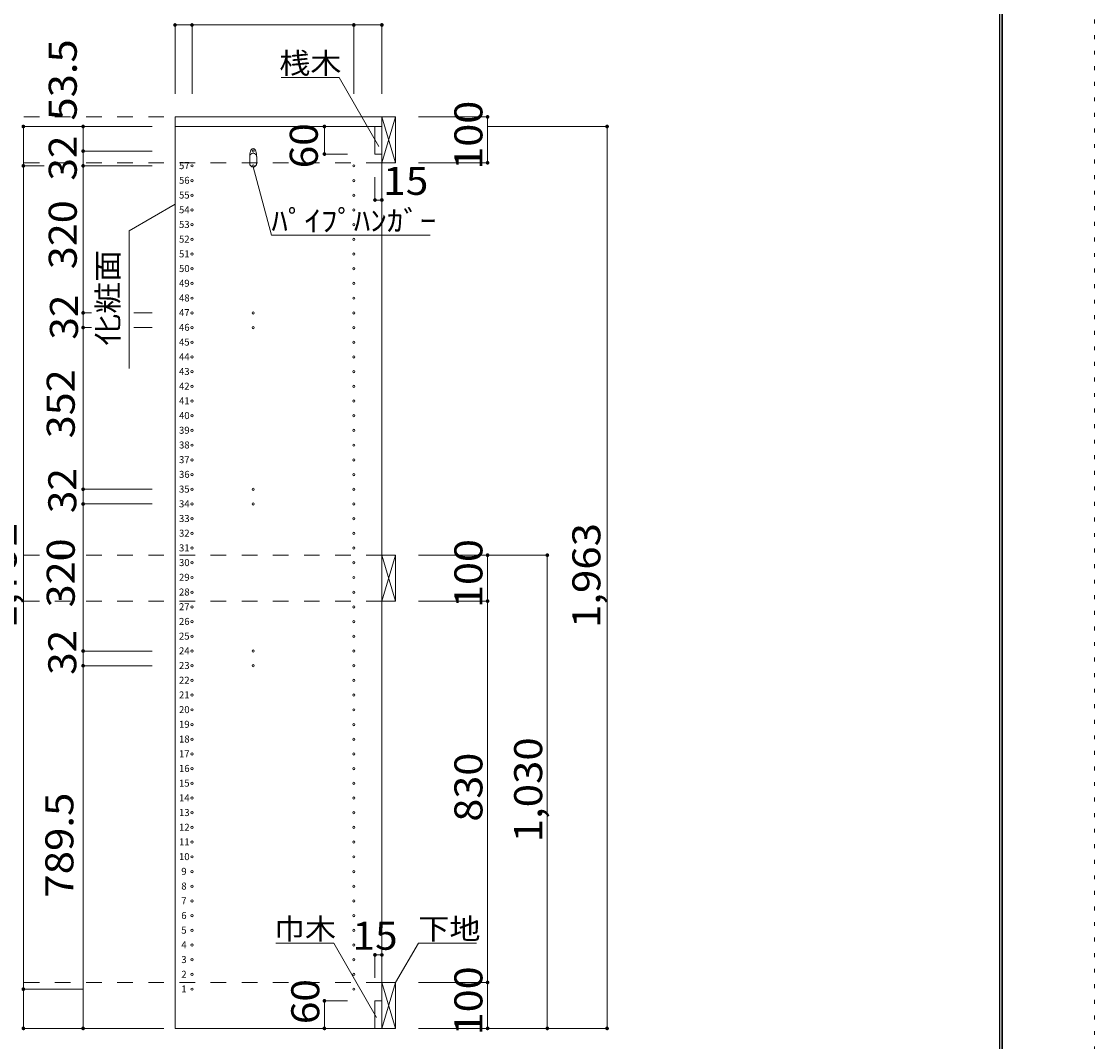
# Model space of a CAD drawing. Units: millimetres. Extents: x -20610 to 20390, y -15155 to 14445.
# Drawn here: x 8716 to 20390, y -8699 to 2402 of the extents above; entities that cross this region are included whole.
import ezdxf

# ---------------------------------------------------------------- set-up
doc = ezdxf.new("R2010")
doc.units = ezdxf.units.MM
doc.header["$LTSCALE"] = 100
doc.linetypes.add('JWW_DASHED2', pattern=[3.386667, 1.693333, -1.693333])
doc.linetypes.add('JWW_HOJO', pattern=[1.693333, -1.27, 0.423333])
for name, color, linetype in [('0-2', 7, 'Continuous'), ('0-8', 7, 'Continuous'), ('0-A_文字', 7, 'Continuous'), ('0-B_寸法', 7, 'Continuous'), ('0-E', 7, 'Continuous'), ('F-0_補助線', 7, 'Continuous'), ('パイプハンガー', 7, 'Continuous'), ('側板', 7, 'Continuous'), ('枠', 7, 'Continuous'), ('桟木・巾木', 7, 'Continuous')]:
    doc.layers.add(name, color=color, linetype=linetype)
doc.styles.add('ＭＳ ゴシック', font='txt', dxfattribs={"height": 1})

msp = doc.modelspace()

# ---------------------------------------------------------------- linework, layer by layer
at = {"layer": '0-2', "color": 40, "linetype": 'Continuous', "lineweight": 15}
for p, q in [((10387, 1364), (12637, 1364)), ((10387, 1259), (10387, 1364)), ((12637, 1364), (12637, 1259)), ((12637, 1259), (10387, 1259))]:
    msp.add_line(p, q, dxfattribs=at)
at = {"layer": '0-8', "color": 92, "linetype": 'Continuous', "lineweight": 13}
for p, q in [((12637, 1364), (12637, 864)), ((12787, 1364), (12637, 1364)), ((12787, 864), (12787, 1364)), ((12637, 864), (12787, 864)), ((12637, -3406), (12637, -3906)), ((12787, -3406), (12637, -3406)), ((12787, -3906), (12787, -3406)), ((12637, -3906), (12787, -3906)), ((12637, -8056), (12637, -8556)), ((12787, -8056), (12637, -8056)), ((12787, -8556), (12787, -8056)), ((12637, -8556), (12787, -8556))]:
    msp.add_line(p, q, dxfattribs=at)
at = {"layer": '0-8', "color": 7, "linetype": 'Continuous', "lineweight": 9}
for p, q in [((12637, 864), (12787, 1364)), ((12637, 1364), (12787, 864)), ((12637, -3906), (12787, -3406)), ((12637, -3406), (12787, -3906)), ((12637, -8556), (12787, -8056)), ((12637, -8056), (12787, -8556))]:
    msp.add_line(p, q, dxfattribs=at)
at = {"layer": '0-A_文字', "color": 7, "linetype": 'Continuous', "lineweight": 9}
for p, q in [((12171, 1792), (11540, 1792)), ((12604, 1041), (12171, 1792)), ((11436, 77), (11237, 819)), ((10387, 413), (9887, 125)), ((9887, -1375), (9887, 125)), ((11436, 77), (13161, 77)), ((12113, -7628), (11483, -7628)), ((12580, -8437), (12113, -7628)), ((12787, -8056), (13034, -7628)), ((13034, -7628), (13665, -7628))]:
    msp.add_line(p, q, dxfattribs=at)
at = {"layer": '0-B_寸法', "color": 120, "linetype": 'Continuous', "lineweight": 5}
for p, q in [((10387, 2364), (10387, 1614)), ((10387, 2364), (12637, 2364)), ((10572, 2364), (10572, 1614)), ((12332, 2364), (12332, 1614)), ((12637, 2364), (12637, 1614)), ((13787, 1364), (13037, 1364)), ((13787, 1364), (13787, 864)), ((8737, 1259), (8737, -8556)), ((8737, 1259), (9387, 1259)), ((9387, 1259), (9387, 991)), ((10137, 1259), (9387, 1259)), ((12012, 1259), (12012, 959)), ((12012, 1259), (12262, 1259)), ((15087, 1259), (13787, 1259)), ((15087, 1259), (15087, -8556)), ((9387, 991), (9387, 831)), ((10137, 991), (9387, 991)), ((12012, 959), (12262, 959)), ((8737, 831), (8962, 831)), ((9387, 831), (9387, -769)), ((10137, 831), (9387, 831)), ((13787, 864), (13037, 864)), ((12562, 459), (12562, 709)), ((12637, 459), (12637, 709)), ((12562, 459), (12637, 459)), ((9387, -769), (9387, -929)), ((9480, -769), (9387, -769)), ((10137, -769), (9939, -769)), ((9387, -929), (9387, -2689)), ((9480, -929), (9387, -929)), ((10137, -929), (9939, -929)), ((9387, -2689), (9387, -2849)), ((10137, -2689), (9387, -2689)), ((9387, -2849), (9387, -4449)), ((10137, -2849), (9387, -2849)), ((14437, -3406), (13037, -3406)), ((13787, -3906), (13787, -3406)), ((14437, -8556), (14437, -3406)), ((13787, -3906), (13037, -3906)), ((13787, -8056), (13787, -3906)), ((9387, -4449), (9387, -4609)), ((10137, -4449), (9387, -4449)), ((10137, -4609), (9387, -4609)), ((9387, -8556), (9387, -4609)), ((12562, -7756), (12637, -7756)), ((12562, -7756), (12562, -8006)), ((12637, -7756), (12637, -8006)), ((8737, -8129), (9387, -8129)), ((13787, -8056), (13037, -8056)), ((13787, -8556), (13787, -8056)), ((12012, -8256), (12012, -8556)), ((12012, -8256), (12262, -8256)), ((8737, -8556), (9387, -8556)), ((9387, -8556), (10137, -8556)), ((12012, -8556), (12262, -8556)), ((15087, -8556), (13037, -8556))]:
    msp.add_line(p, q, dxfattribs=at)
at = {"layer": '0-B_寸法', "color": 120, "linetype": 'JWW_DASHED2', "lineweight": 5}
for p, q in [((12637, 1364), (-12408, 1364)), ((12637, 864), (-12408, 864)), ((12637, -3406), (-12408, -3406)), ((12637, -3906), (-12408, -3906)), ((12637, -8056), (-12408, -8056)), ((12637, -8556), (-12408, -8556))]:
    msp.add_line(p, q, dxfattribs=at)
at = {"layer": '0-B_寸法', "color": 7, "linetype": 'Continuous', "lineweight": 9, "const_width": 20}
for points in [[(10397, 2364, 0.414214), (10387, 2374, 0.414214), (10377, 2364, 0.414214), (10387, 2354, 0.414214)], [(10582, 2364, 0.414214), (10572, 2374, 0.414214), (10562, 2364, 0.414214), (10572, 2354, 0.414214)], [(12342, 2364, 0.414214), (12332, 2374, 0.414214), (12322, 2364, 0.414214), (12332, 2354, 0.414214)], [(12647, 2364, 0.414214), (12637, 2374, 0.414214), (12627, 2364, 0.414214), (12637, 2354, 0.414214)], [(13797, 1364, 0.414214), (13787, 1374, 0.414214), (13777, 1364, 0.414214), (13787, 1354, 0.414214)], [(8747, 1259, 0.414214), (8737, 1269, 0.414214), (8727, 1259, 0.414214), (8737, 1249, 0.414214)], [(9397, 1259, 0.414214), (9387, 1269, 0.414214), (9377, 1259, 0.414214), (9387, 1249, 0.414214)], [(12022, 1259, 0.414214), (12012, 1269, 0.414214), (12002, 1259, 0.414214), (12012, 1249, 0.414214)], [(15097, 1259, 0.414214), (15087, 1269, 0.414214), (15077, 1259, 0.414214), (15087, 1249, 0.414214)], [(9397, 991, 0.414214), (9387, 1001, 0.414214), (9377, 991, 0.414214), (9387, 981, 0.414214)], [(12022, 959, 0.414214), (12012, 969, 0.414214), (12002, 959, 0.414214), (12012, 949, 0.414214)], [(8747, 831, 0.414214), (8737, 841, 0.414214), (8727, 831, 0.414214), (8737, 821, 0.414214)], [(9397, 831, 0.414214), (9387, 841, 0.414214), (9377, 831, 0.414214), (9387, 821, 0.414214)], [(13797, 864, 0.414214), (13787, 874, 0.414214), (13777, 864, 0.414214), (13787, 854, 0.414214)], [(12572, 459, 0.414214), (12562, 469, 0.414214), (12552, 459, 0.414214), (12562, 449, 0.414214)], [(12647, 459, 0.414214), (12637, 469, 0.414214), (12627, 459, 0.414214), (12637, 449, 0.414214)], [(9397, -769, 0.414214), (9387, -759, 0.414214), (9377, -769, 0.414214), (9387, -779, 0.414214)], [(9397, -929, 0.414214), (9387, -919, 0.414214), (9377, -929, 0.414214), (9387, -939, 0.414214)], [(9397, -2689, 0.414214), (9387, -2679, 0.414214), (9377, -2689, 0.414214), (9387, -2699, 0.414214)], [(9397, -2849, 0.414214), (9387, -2839, 0.414214), (9377, -2849, 0.414214), (9387, -2859, 0.414214)], [(13797, -3406, 0.414214), (13787, -3396, 0.414214), (13777, -3406, 0.414214), (13787, -3416, 0.414214)], [(14447, -3406, 0.414214), (14437, -3396, 0.414214), (14427, -3406, 0.414214), (14437, -3416, 0.414214)], [(13797, -3906, 0.414214), (13787, -3896, 0.414214), (13777, -3906, 0.414214), (13787, -3916, 0.414214)], [(9397, -4449, 0.414214), (9387, -4439, 0.414214), (9377, -4449, 0.414214), (9387, -4459, 0.414214)], [(9397, -4609, 0.414214), (9387, -4599, 0.414214), (9377, -4609, 0.414214), (9387, -4619, 0.414214)], [(12572, -7756, 0.414214), (12562, -7746, 0.414214), (12552, -7756, 0.414214), (12562, -7766, 0.414214)], [(12647, -7756, 0.414214), (12637, -7746, 0.414214), (12627, -7756, 0.414214), (12637, -7766, 0.414214)], [(13797, -8056, 0.414214), (13787, -8046, 0.414214), (13777, -8056, 0.414214), (13787, -8066, 0.414214)], [(8747, -8129, 0.414214), (8737, -8119, 0.414214), (8727, -8129, 0.414214), (8737, -8139, 0.414214)], [(12022, -8256, 0.414214), (12012, -8246, 0.414214), (12002, -8256, 0.414214), (12012, -8266, 0.414214)], [(8747, -8556, 0.414214), (8737, -8546, 0.414214), (8727, -8556, 0.414214), (8737, -8566, 0.414214)], [(9397, -8556, 0.414214), (9387, -8546, 0.414214), (9377, -8556, 0.414214), (9387, -8566, 0.414214)], [(12022, -8556, 0.414214), (12012, -8546, 0.414214), (12002, -8556, 0.414214), (12012, -8566, 0.414214)], [(13797, -8556, 0.414214), (13787, -8546, 0.414214), (13777, -8556, 0.414214), (13787, -8566, 0.414214)], [(14447, -8556, 0.414214), (14437, -8546, 0.414214), (14427, -8556, 0.414214), (14437, -8566, 0.414214)], [(15097, -8556, 0.414214), (15087, -8546, 0.414214), (15077, -8556, 0.414214), (15087, -8566, 0.414214)]]:
    msp.add_lwpolyline(points, format="xyb", close=True, dxfattribs=at)
at = {"layer": 'F-0_補助線', "color": 120, "linetype": 'JWW_HOJO', "lineweight": 5}
msp.add_line((20390, 14445), (20390, -15155), dxfattribs=at)
at = {"layer": 'パイプハンガー', "color": 40, "linetype": 'Continuous', "lineweight": 15}
for p, q in [((11200, 931), (11200, 856)), ((11275, 931), (11275, 856))]:
    msp.add_line(p, q, dxfattribs=at)
at = {"layer": 'パイプハンガー', "color": 7, "linetype": 'Continuous', "lineweight": 9}
for centre, radius, start, end in [((11430, 924), 231, 162.9604, 178.115), ((11237, 991), 27.5, 0, 180), ((11044, 924), 231, 1.885, 17.0396)]:
    msp.add_arc(centre, radius, start, end, dxfattribs=at)
at = {"layer": 'パイプハンガー', "color": 40, "linetype": 'Continuous', "lineweight": 15}
for centre, start, end in [((11237, 931), 0, 180), ((11237, 856), 180, 0)]:
    msp.add_arc(centre, 37.5, start, end, dxfattribs=at)
at = {"layer": '側板', "color": 92, "linetype": 'Continuous', "lineweight": 13}
for p, q in [((10387, 1259), (10387, -8556)), ((12637, 1259), (10387, 1259)), ((12637, -8556), (12637, 1259)), ((10387, -8556), (12637, -8556))]:
    msp.add_line(p, q, dxfattribs=at)
at = {"layer": '側板', "color": 120, "linetype": 'Continuous', "lineweight": 5}
for centre in [(11237, 991), (10572, 831), (11237, 831), (12332, 831), (10572, 671), (12332, 671), (10572, 511), (12332, 511), (10572, 351), (12332, 351), (10572, 191), (12332, 191), (10572, 31), (12332, 31), (10572, -129), (12332, -129), (10572, -289), (12332, -289), (10572, -449), (12332, -449), (10572, -609), (12332, -609), (10572, -769), (11237, -769), (12332, -769), (10572, -929), (11237, -929), (12332, -929), (10572, -1089), (12332, -1089), (10572, -1249), (12332, -1249), (10572, -1409), (12332, -1409), (10572, -1569), (12332, -1569), (10572, -1729), (12332, -1729), (10572, -1889), (12332, -1889), (10572, -2049), (12332, -2049), (10572, -2209), (12332, -2209), (10572, -2369), (12332, -2369), (10572, -2529), (12332, -2529), (10572, -2689), (11237, -2689), (12332, -2689), (10572, -2849), (11237, -2849), (12332, -2849), (10572, -3009), (12332, -3009), (10572, -3169), (12332, -3169), (10572, -3329), (12332, -3329), (10572, -3489), (12332, -3489), (10572, -3649), (12332, -3649), (10572, -3809), (12332, -3809), (10572, -3969), (12332, -3969), (10572, -4129), (12332, -4129), (10572, -4289), (12332, -4289), (10572, -4449), (11237, -4449), (12332, -4449), (10572, -4609), (11237, -4609), (12332, -4609), (10572, -4769), (12332, -4769), (10572, -4929), (12332, -4929), (10572, -5089), (12332, -5089), (10572, -5249), (12332, -5249), (10572, -5409), (12332, -5409), (10572, -5569), (12332, -5569), (10572, -5729), (12332, -5729), (10572, -5889), (12332, -5889), (10572, -6049), (12332, -6049), (10572, -6209), (12332, -6209), (10572, -6369), (12332, -6369), (10572, -6529), (12332, -6529), (10572, -6689), (12332, -6689), (10572, -6849), (12332, -6849), (10572, -7009), (12332, -7009), (10572, -7169), (12332, -7169), (10572, -7329), (12332, -7329), (10572, -7489), (12332, -7489), (10572, -7649), (12332, -7649), (10572, -7809), (12332, -7809), (10572, -7969), (12332, -7969), (10572, -8129), (12332, -8129)]:
    msp.add_circle(centre, 12.5, dxfattribs=at)
at = {"layer": '枠', "color": 200, "linetype": 'Continuous', "lineweight": 20}
for p, q in [((19357, 13611), (19357, -14322)), ((19373, 13611), (19373, -14322)), ((19390, 13611), (19390, -14322))]:
    msp.add_line(p, q, dxfattribs=at)
at = {"layer": '桟木・巾木', "color": 40, "linetype": 'Continuous', "lineweight": 15}
for p, q in [((12637, 1259), (12562, 1259)), ((12562, 959), (12562, 1259)), ((12637, 1259), (12637, 959)), ((12580, 959), (12562, 959)), ((12637, 959), (12580, 959)), ((12562, -8256), (12637, -8256)), ((12562, -8556), (12562, -8256)), ((12637, -8256), (12637, -8556)), ((12637, -8556), (12562, -8556))]:
    msp.add_line(p, q, dxfattribs=at)

# ---------------------------------------------------------------- texts
at = {"layer": '0-A_文字', "color": 7, "linetype": 'Continuous', "lineweight": 9, "style": 'ＭＳ ゴシック'}
for s, width, p in [('桟木', 1.083333, (11521, 1834)), ('ﾊﾟｲﾌﾟﾊﾝｶﾞｰ', 1.15, (11436, 119)), ('巾木', 1.083333, (11463, -7586)), ('下地', 1.083333, (13034, -7586))]:
    msp.add_text(s, height=228.6, dxfattribs=dict(at, width=width)).set_placement(p)
at = {"layer": '0-A_文字', "color": 7, "linetype": 'Continuous', "lineweight": 9, "style": 'ＭＳ ゴシック', "width": 1.111111}
msp.add_text('化粧面', height=228.6, rotation=90, dxfattribs=at).set_placement((9770, -1125))
at = {"layer": '0-B_寸法', "color": 7, "linetype": 'Continuous', "lineweight": 211, "style": 'ＭＳ ゴシック'}
for s, width, p in [('53.5', 1.09375, (9318, 1324)), ('100', 1.083333, (13731, 789)), ('60', 1.0625, (11940, 804)), ('32', 1.0625, (9318, 670)), ('320', 1.083333, (9318, -294)), ('32', 1.0625, (9331, -1061)), ('352', 1.083333, (9296, -2134)), ('32', 1.0625, (9313, -2949)), ('1,792', 1.1, (8664, -4199)), ('1,963', 1.1, (15014, -4199)), ('320', 1.083333, (9296, -3974)), ('100', 1.083333, (13731, -3981)), ('32', 1.0625, (9313, -4709)), ('1,030', 1.1, (14381, -6531)), ('830', 1.083333, (13731, -6306)), ('789.5', 1.1, (9281, -7133)), ('100', 1.083333, (13731, -8631)), ('60', 1.0625, (11956, -8510))]:
    msp.add_text(s, height=304.8, rotation=90, dxfattribs=dict(at, width=width)).set_placement(p)
at = {"layer": '0-B_寸法', "color": 7, "linetype": 'Continuous', "lineweight": 211, "style": 'ＭＳ ゴシック', "width": 1.0625}
for p in [(12652, 515), (12318, -7700)]:
    msp.add_text('15', height=304.8, dxfattribs=at).set_placement(p)
at = {"layer": '0-E', "color": 9, "linetype": 'Continuous', "lineweight": 5, "style": 'ＭＳ ゴシック'}
for s, p in [('57', (10430, 795)), ('56', (10430, 635)), ('55', (10430, 475)), ('54', (10430, 315)), ('53', (10430, 155)), ('52', (10430, -5)), ('51', (10430, -165)), ('50', (10430, -325)), ('49', (10430, -485)), ('48', (10430, -645)), ('47', (10430, -805)), ('46', (10430, -965)), ('45', (10430, -1125)), ('44', (10430, -1285)), ('43', (10430, -1445)), ('42', (10430, -1605)), ('41', (10430, -1765)), ('40', (10430, -1925)), ('39', (10430, -2085)), ('38', (10430, -2245)), ('37', (10430, -2405)), ('36', (10430, -2565)), ('35', (10430, -2725)), ('34', (10430, -2885)), ('33', (10430, -3045)), ('32', (10430, -3205)), ('31', (10430, -3365)), ('30', (10430, -3525)), ('29', (10430, -3685)), ('28', (10430, -3845)), ('27', (10430, -4005)), ('26', (10430, -4165)), ('25', (10430, -4325)), ('24', (10430, -4485)), ('23', (10430, -4645)), ('22', (10430, -4805)), ('21', (10430, -4965)), ('20', (10430, -5125)), ('19', (10430, -5285)), ('18', (10430, -5445)), ('17', (10430, -5605)), ('16', (10430, -5765)), ('15', (10430, -5925)), ('14', (10430, -6085)), ('13', (10430, -6245)), ('12', (10430, -6405)), ('11', (10430, -6565)), ('10', (10430, -6725)), ('9', (10455, -6885)), ('8', (10455, -7045)), ('7', (10455, -7205)), ('6', (10455, -7365)), ('5', (10455, -7525)), ('4', (10455, -7685)), ('3', (10455, -7845)), ('2', (10455, -8005)), ('1', (10455, -8165))]:
    msp.add_text(s, height=76.2, dxfattribs=at).set_placement(p)

doc.saveas('drawing.dxf')
